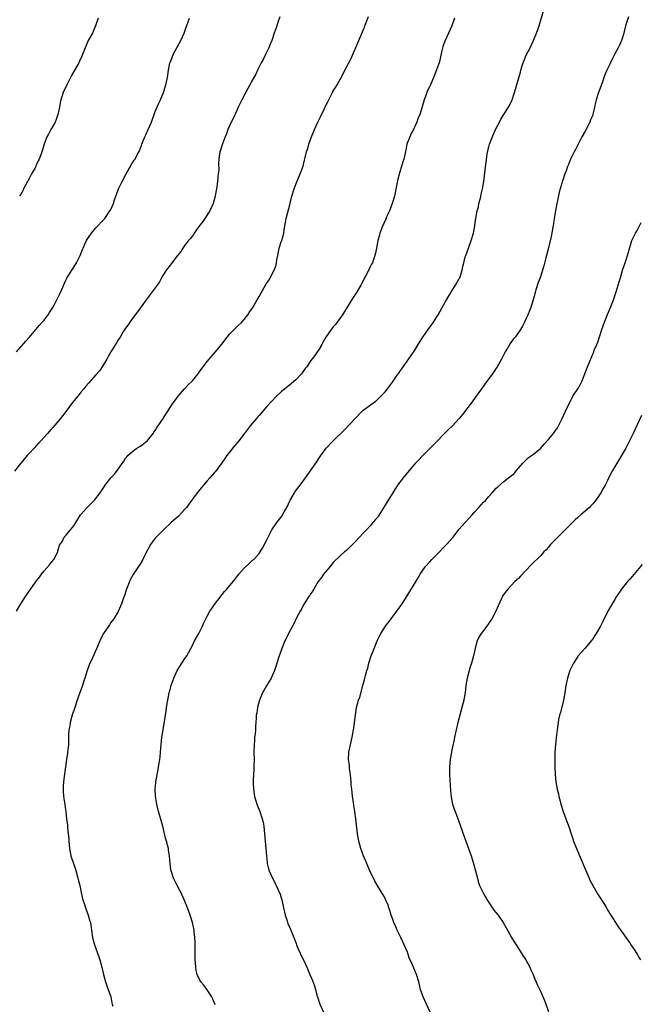
# Model space of a CAD drawing. Units: inches. Extents: x 2565000 to 2568000, y 1551000 to 1554000.
# Drawn here: x 2565930 to 2566098, y 1551583 to 1551849 of the extents above; entities that cross this region are included whole.
import ezdxf

# ---------------------------------------------------------------- set-up
doc = ezdxf.new("R2010")
doc.units = ezdxf.units.IN
doc.header["$MEASUREMENT"] = 0
doc.layers.add('LD25651551_10ft', color=103, linetype='Continuous')

msp = doc.modelspace()

# ---------------------------------------------------------------- linework, layer by layer
at = {"layer": 'LD25651551_10ft'}
for points, elevation in [([(2566000.6, 1551849.4), (2566000.15, 1551848.15), (2565999.57, 1551846.43), (2565999.11, 1551845), (2565998.42, 1551843), (2565997.99, 1551842.01), (2565997.6, 1551841), (2565996.61, 1551839), (2565996.11, 1551837.89), (2565995.57, 1551837), (2565994.61, 1551835), (2565994.11, 1551833.89), (2565993.63, 1551833), (2565993, 1551831.92), (2565992.52, 1551831), (2565991.96, 1551830.04), (2565990.32, 1551827), (2565989.4, 1551825), (2565989, 1551824.07), (2565988.01, 1551821.99), (2565987.45, 1551821), (2565986.57, 1551819), (2565986.21, 1551817.79), (2565985.86, 1551817), (2565985.1, 1551815.1), (2565984.61, 1551813.39), (2565984.44, 1551813), (2565984.35, 1551812.35), (2565984.17, 1551811), (2565984.08, 1551809.92), (2565984.13, 1551808.13), (2565984.01, 1551807), (2565983.86, 1551806.14), (2565983.81, 1551805), (2565983.65, 1551803.65), (2565983.53, 1551803), (2565983.42, 1551802.58), (2565983.16, 1551801), (2565982.6, 1551799), (2565981.71, 1551797), (2565980.39, 1551795), (2565979.79, 1551794.21), (2565978.79, 1551792.79), (2565977.53, 1551791), (2565977.34, 1551790.66), (2565977, 1551790.26), (2565976.46, 1551789.54), (2565975.96, 1551789), (2565975, 1551787.76), (2565974.44, 1551787), (2565973.9, 1551786.1), (2565973, 1551785.03), (2565971.29, 1551782.71), (2565971, 1551782.39), (2565970.41, 1551781.59), (2565969.92, 1551781), (2565969, 1551779.56), (2565968.67, 1551779), (2565968.1, 1551777.9), (2565967.55, 1551777), (2565967, 1551776.24), (2565964.5, 1551773), (2565962.21, 1551769.79), (2565961, 1551768.25), (2565960.11, 1551767), (2565959.7, 1551766.3), (2565959, 1551765.36), (2565958.28, 1551764.28), (2565957.49, 1551763), (2565957.32, 1551762.68), (2565957, 1551762.23), (2565956.55, 1551761.45), (2565956.23, 1551761), (2565955, 1551759.03), (2565954.3, 1551757.7), (2565953.9, 1551757), (2565952.68, 1551755), (2565952, 1551754), (2565951, 1551752.78), (2565949, 1551750.59), (2565948.28, 1551749.72), (2565947.71, 1551749), (2565947, 1551748.17), (2565946.08, 1551747), (2565945.57, 1551746.43), (2565944.68, 1551745.32), (2565943, 1551743), (2565941.45, 1551741), (2565939.38, 1551738.62), (2565939, 1551738.21), (2565938.44, 1551737.56), (2565937.91, 1551737), (2565937, 1551735.96), (2565936.09, 1551735), (2565935.59, 1551734.41), (2565935, 1551733.75), (2565934.3, 1551733), (2565933, 1551731.55), (2565932.46, 1551731), (2565930.71, 1551729), (2565929, 1551726.8)], 8080), ([(2565929.53, 1551689), (2565930.72, 1551691), (2565931.99, 1551693), (2565933, 1551694.43), (2565935, 1551697.2), (2565935.78, 1551698.22), (2565936.29, 1551699), (2565937, 1551699.92), (2565938.44, 1551701.56), (2565939, 1551702.24), (2565939.59, 1551703), (2565940.67, 1551705), (2565940.71, 1551705.29), (2565941, 1551706.12), (2565941.19, 1551706.81), (2565941.93, 1551707.93), (2565942.44, 1551709), (2565943, 1551709.51), (2565943.61, 1551710.39), (2565944.13, 1551711), (2565945, 1551712.09), (2565945.53, 1551713), (2565946.87, 1551715), (2565947, 1551715.17), (2565948.64, 1551717), (2565948.82, 1551717.18), (2565949, 1551717.4), (2565950.56, 1551719), (2565952.14, 1551721), (2565952.51, 1551721.49), (2565953, 1551722.35), (2565953.48, 1551723), (2565955.04, 1551725), (2565955.98, 1551726.02), (2565957, 1551727.35), (2565958.5, 1551729.5), (2565959, 1551730.3), (2565959.29, 1551730.71), (2565959.57, 1551731), (2565961, 1551732.3), (2565962.06, 1551733), (2565962.66, 1551733.34), (2565963, 1551733.57), (2565964.83, 1551735), (2565965, 1551735.17), (2565966.42, 1551737), (2565966.64, 1551737.36), (2565967, 1551737.81), (2565967.44, 1551738.56), (2565967.79, 1551739), (2565969.15, 1551741), (2565969.81, 1551742.19), (2565970.4, 1551743), (2565971.69, 1551745), (2565972.26, 1551745.74), (2565973.17, 1551747), (2565974.86, 1551749), (2565975.9, 1551750.1), (2565977, 1551751.19), (2565978.45, 1551753), (2565979.53, 1551754.47), (2565979.95, 1551755), (2565981, 1551756.42), (2565981.52, 1551757), (2565983.21, 1551759), (2565984.93, 1551761.07), (2565986.36, 1551763), (2565987, 1551763.79), (2565988.6, 1551765.4), (2565989, 1551765.72), (2565990.36, 1551767), (2565991, 1551767.69), (2565991.99, 1551769), (2565992.36, 1551769.64), (2565993.33, 1551771), (2565994.48, 1551773), (2565995, 1551773.94), (2565996.87, 1551777.13), (2565997.63, 1551778.37), (2565997.99, 1551779), (2565999.06, 1551781), (2565999.58, 1551782.42), (2565999.72, 1551783), (2565999.82, 1551783.82), (2566000.04, 1551785), (2566000.46, 1551787), (2566001, 1551788.67), (2566001.13, 1551789), (2566001.71, 1551791), (2566001.79, 1551791.79), (2566001.96, 1551793), (2566002.13, 1551793.87), (2566002.3, 1551795), (2566003, 1551797.7), (2566003.3, 1551798.7), (2566003.45, 1551799.45), (2566003.85, 1551801), (2566004.47, 1551803), (2566005, 1551804.43), (2566006.12, 1551807), (2566006.9, 1551809.1), (2566007, 1551809.55), (2566007.29, 1551810.71), (2566007.41, 1551811.41), (2566007.79, 1551813), (2566008.14, 1551813.86), (2566008.43, 1551815), (2566009, 1551816.52), (2566009.98, 1551819), (2566010.83, 1551821), (2566011.57, 1551822.43), (2566012.62, 1551824.62), (2566012.81, 1551825), (2566013, 1551825.45), (2566013.51, 1551826.49), (2566014.77, 1551829), (2566015, 1551829.42), (2566015.65, 1551830.35), (2566016.04, 1551831), (2566017, 1551832.67), (2566017.8, 1551834.2), (2566018.18, 1551835), (2566019.83, 1551838.17), (2566020.21, 1551839), (2566021.65, 1551842.35), (2566021.95, 1551843), (2566023.43, 1551846.57), (2566023.55, 1551847), (2566023.86, 1551847.86), (2566024.56, 1551849.44)], 8090), ([(2565929.56, 1551759), (2565932.11, 1551761.89), (2565933, 1551762.86), (2565934.77, 1551765), (2565935.8, 1551766.2), (2565936.52, 1551767), (2565937, 1551767.58), (2565938.09, 1551769), (2565938.43, 1551769.57), (2565939, 1551770.44), (2565939.34, 1551771), (2565939.81, 1551771.81), (2565940.45, 1551773), (2565940.61, 1551773.39), (2565941, 1551774.07), (2565941.45, 1551775), (2565941.8, 1551775.8), (2565942.47, 1551777.53), (2565943, 1551778.52), (2565943.15, 1551778.85), (2565944.45, 1551781), (2565945, 1551781.83), (2565945.73, 1551783), (2565946.74, 1551785), (2565947.37, 1551786.63), (2565947.53, 1551787), (2565948.02, 1551788.02), (2565948.46, 1551789), (2565948.66, 1551789.34), (2565949, 1551789.88), (2565949.78, 1551791), (2565951, 1551792.43), (2565953, 1551794.58), (2565953.35, 1551795), (2565954.78, 1551797), (2565954.85, 1551797.15), (2565955, 1551797.44), (2565955.71, 1551799), (2565956.04, 1551800.04), (2565956.37, 1551801), (2565956.57, 1551801.43), (2565957.12, 1551803), (2565958.08, 1551805), (2565959.12, 1551807), (2565960.54, 1551809.46), (2565961.33, 1551810.67), (2565961.54, 1551811), (2565962.11, 1551812.11), (2565962.76, 1551813.24), (2565963.31, 1551814.69), (2565963.38, 1551815), (2565964.17, 1551817), (2565964.45, 1551817.55), (2565965.12, 1551819), (2565965.99, 1551821), (2565967, 1551823.81), (2565967.94, 1551826.05), (2565968.37, 1551827), (2565969.19, 1551829), (2565969.84, 1551831), (2565970.26, 1551833), (2565970.36, 1551833.64), (2565970.53, 1551835), (2565970.95, 1551836.95), (2565971, 1551837.1), (2565971.57, 1551838.43), (2565971.78, 1551839), (2565973, 1551841.34), (2565973.9, 1551843), (2565974.76, 1551845), (2565975.36, 1551846.64), (2565975.74, 1551847.74), (2565976.23, 1551849)], 8070), ([(2565951.57, 1551849), (2565950.9, 1551847), (2565950.02, 1551845), (2565948.92, 1551843), (2565948.36, 1551841.64), (2565948.05, 1551841), (2565947.22, 1551838.78), (2565946.6, 1551837.4), (2565946.4, 1551837), (2565944.42, 1551833.58), (2565943.12, 1551831), (2565942.18, 1551829), (2565941.81, 1551827.81), (2565941.51, 1551827), (2565941.39, 1551826.61), (2565941.13, 1551825), (2565940.72, 1551823), (2565940.28, 1551821.72), (2565939.97, 1551821), (2565939, 1551819.24), (2565938.85, 1551819), (2565938.23, 1551817.77), (2565937.75, 1551817), (2565936.99, 1551815), (2565936.54, 1551813.46), (2565936.12, 1551812.12), (2565935.7, 1551811), (2565935.44, 1551810.56), (2565935, 1551809.53), (2565934.82, 1551809.18), (2565934.76, 1551809), (2565934.49, 1551808.49), (2565933.64, 1551807), (2565933, 1551805.78), (2565932.7, 1551805.3), (2565932.54, 1551805), (2565931.49, 1551803), (2565931.35, 1551802.65), (2565931, 1551802.01), (2565930.63, 1551801.37), (2565930.38, 1551801)], 8060), ([(2566047.68, 1551849), (2566047, 1551847), (2566046.13, 1551845), (2566045.2, 1551843), (2566044.6, 1551841.4), (2566044.47, 1551841), (2566044.04, 1551839), (2566043.87, 1551838.13), (2566043.56, 1551837), (2566043, 1551835.38), (2566042.34, 1551833.66), (2566041.23, 1551831), (2566041, 1551830.54), (2566040.46, 1551829.54), (2566039.88, 1551827.88), (2566039.52, 1551827), (2566039, 1551825.13), (2566038.33, 1551823), (2566037.87, 1551821.87), (2566037.57, 1551821), (2566037, 1551819.82), (2566036.62, 1551819), (2566036.07, 1551817.93), (2566035.64, 1551817), (2566034.9, 1551815), (2566034.56, 1551813.44), (2566034.06, 1551811), (2566033.78, 1551810.22), (2566033.47, 1551809), (2566033, 1551807.58), (2566032.42, 1551805.58), (2566032.21, 1551804.21), (2566031.52, 1551801), (2566030.94, 1551799), (2566030.17, 1551797), (2566029.41, 1551795.41), (2566029.17, 1551794.83), (2566028.55, 1551793.45), (2566028.31, 1551793), (2566027.93, 1551791.93), (2566027.62, 1551791), (2566027.5, 1551790.5), (2566027.08, 1551789), (2566026.64, 1551787), (2566026.4, 1551785.6), (2566026.26, 1551785), (2566025.91, 1551783.91), (2566025.6, 1551783), (2566025.36, 1551782.64), (2566025, 1551781.97), (2566024.67, 1551781.33), (2566024.55, 1551781), (2566024.07, 1551780.07), (2566023.48, 1551779), (2566023.33, 1551778.67), (2566022.64, 1551777.36), (2566022.44, 1551777), (2566021.28, 1551775), (2566020.36, 1551773.64), (2566019, 1551771.52), (2566017.48, 1551769), (2566016.05, 1551767), (2566015.58, 1551766.42), (2566015, 1551765.74), (2566014.44, 1551765), (2566013.04, 1551763), (2566012.32, 1551761.68), (2566011.89, 1551761), (2566011, 1551759.48), (2566010.69, 1551759), (2566010.01, 1551757.99), (2566009, 1551756.67), (2566007.87, 1551755), (2566007.48, 1551754.52), (2566006.63, 1551753.37), (2566006.33, 1551753), (2566005, 1551751.55), (2566003.66, 1551750.34), (2566001.93, 1551749), (2566001, 1551748.2), (2565999.7, 1551747), (2565998.38, 1551745.62), (2565997, 1551744.13), (2565995.54, 1551742.46), (2565995, 1551741.82), (2565994.61, 1551741.39), (2565994.29, 1551741), (2565992.62, 1551739), (2565991, 1551736.87), (2565989.55, 1551735), (2565989, 1551734.39), (2565988.37, 1551733.63), (2565987, 1551731.92), (2565986.32, 1551731), (2565985.78, 1551730.21), (2565984.95, 1551729.05), (2565983.24, 1551726.76), (2565983, 1551726.47), (2565981.72, 1551725), (2565981, 1551724.19), (2565979.54, 1551722.46), (2565979, 1551721.88), (2565978.34, 1551721), (2565977, 1551719.28), (2565976.07, 1551717.93), (2565975.38, 1551717), (2565975, 1551716.54), (2565973.29, 1551714.71), (2565971.27, 1551713), (2565969.2, 1551711), (2565968.14, 1551709.86), (2565967.25, 1551709), (2565967, 1551708.7), (2565965.72, 1551707), (2565964.31, 1551704.31), (2565963.67, 1551703), (2565963, 1551701.92), (2565961.05, 1551698.95), (2565960.31, 1551697.69), (2565960.02, 1551697), (2565959.38, 1551695.38), (2565959.22, 1551695), (2565958.57, 1551693), (2565958.32, 1551692.32), (2565957.88, 1551691), (2565957.65, 1551690.35), (2565957, 1551688.97), (2565955.78, 1551687), (2565955, 1551685.94), (2565954.61, 1551685.39), (2565953.01, 1551682.99), (2565952.35, 1551681.65), (2565951.15, 1551678.85), (2565949.66, 1551675.66), (2565949.37, 1551675), (2565948.64, 1551673), (2565948.04, 1551671), (2565947.75, 1551670.25), (2565947.37, 1551669), (2565946.19, 1551665.81), (2565945.94, 1551665), (2565945.21, 1551662.79), (2565945, 1551662.24), (2565944.68, 1551661.32), (2565944.04, 1551659), (2565943.92, 1551658.08), (2565943.72, 1551657), (2565943.63, 1551655.63), (2565943.63, 1551654.37), (2565943.57, 1551653), (2565943.36, 1551651), (2565943.3, 1551650.7), (2565943.08, 1551649), (2565942.4, 1551644.4), (2565942.24, 1551643), (2565942.19, 1551641.81), (2565942.14, 1551641), (2565942.19, 1551640.19), (2565942.36, 1551638.36), (2565942.57, 1551637), (2565942.61, 1551636.61), (2565942.83, 1551635), (2565943.06, 1551633), (2565943.29, 1551631.29), (2565943.33, 1551630.67), (2565943.53, 1551629), (2565943.65, 1551627.65), (2565943.68, 1551627), (2565943.86, 1551625), (2565944.26, 1551623), (2565944.9, 1551621), (2565945.44, 1551619.44), (2565946.14, 1551617), (2565946.29, 1551616.29), (2565946.61, 1551615), (2565947, 1551613.12), (2565947.39, 1551611.39), (2565947.81, 1551610.19), (2565948.18, 1551609), (2565948.93, 1551607), (2565949.39, 1551605.39), (2565949.49, 1551605), (2565949.7, 1551603.7), (2565949.78, 1551603), (2565950.08, 1551601), (2565950.62, 1551599), (2565951.8, 1551595.8), (2565952.07, 1551595), (2565952.61, 1551593), (2565953.05, 1551591), (2565953.6, 1551589), (2565953.92, 1551587.92), (2565954.31, 1551587), (2565954.98, 1551585), (2565955.32, 1551583.32), (2565955.41, 1551583), (2565955.51, 1551582.49)], 8100), ([(2565983.15, 1551582.85), (2565983.08, 1551583.08), (2565982.26, 1551585), (2565981, 1551586.88), (2565980.09, 1551588.09), (2565979.29, 1551589), (2565979, 1551589.49), (2565978.3, 1551591), (2565978.06, 1551592.06), (2565977.91, 1551593), (2565977.86, 1551594.14), (2565977.79, 1551595), (2565977.72, 1551598.28), (2565977.78, 1551599.78), (2565977.71, 1551601), (2565977.51, 1551602.49), (2565977.49, 1551603), (2565977.4, 1551603.4), (2565977.03, 1551605), (2565976.38, 1551607), (2565976.01, 1551608.01), (2565975.7, 1551609), (2565974.92, 1551611), (2565973.96, 1551613), (2565973.64, 1551613.64), (2565972.89, 1551615), (2565971.93, 1551617), (2565971.28, 1551619), (2565971.23, 1551619.23), (2565970.99, 1551620.99), (2565970.83, 1551623), (2565970.57, 1551624.57), (2565970.53, 1551625), (2565970.38, 1551625.62), (2565970.01, 1551627), (2565969.77, 1551627.77), (2565969.37, 1551629.37), (2565969, 1551631.03), (2565968.58, 1551632.58), (2565968.2, 1551633.8), (2565967.85, 1551635), (2565967.7, 1551635.7), (2565967.38, 1551637), (2565967.09, 1551639.09), (2565967.01, 1551641), (2565967.16, 1551642.84), (2565967.16, 1551643), (2565967.51, 1551645), (2565967.77, 1551646.23), (2565967.91, 1551647), (2565968.22, 1551649), (2565968.28, 1551649.72), (2565968.44, 1551651), (2565968.61, 1551653), (2565968.81, 1551655), (2565969.09, 1551657), (2565969.93, 1551662.07), (2565970.07, 1551663), (2565970.48, 1551665.52), (2565970.78, 1551667), (2565971, 1551667.88), (2565971.32, 1551669), (2565971.75, 1551670.25), (2565972.03, 1551671), (2565972.94, 1551673), (2565973.71, 1551674.29), (2565975, 1551676.25), (2565975.47, 1551677), (2565976.03, 1551677.97), (2565976.56, 1551679), (2565977, 1551679.8), (2565977.61, 1551681), (2565978.73, 1551683), (2565979, 1551683.52), (2565979.73, 1551685), (2565980.11, 1551685.89), (2565980.64, 1551687), (2565981, 1551687.69), (2565981.74, 1551689), (2565982.24, 1551689.76), (2565983, 1551690.83), (2565984.81, 1551693.19), (2565985.69, 1551694.31), (2565986.31, 1551695), (2565988, 1551697), (2565988.45, 1551697.55), (2565989, 1551698.3), (2565989.56, 1551699), (2565991, 1551700.67), (2565991.33, 1551701), (2565992.2, 1551701.8), (2565993.25, 1551702.75), (2565993.55, 1551703), (2565995, 1551704.63), (2565995.29, 1551705), (2565995.94, 1551706.06), (2565997, 1551708.06), (2565997.45, 1551709), (2565998.47, 1551711), (2565999.8, 1551713), (2566001.22, 1551714.78), (2566001.36, 1551715), (2566001.79, 1551715.79), (2566002.49, 1551717), (2566003.36, 1551719), (2566003.91, 1551719.91), (2566004.53, 1551721), (2566004.72, 1551721.28), (2566006.09, 1551723), (2566007.55, 1551725), (2566010.32, 1551729), (2566011.65, 1551731), (2566013.13, 1551733), (2566015, 1551735), (2566018.04, 1551737.96), (2566021, 1551741.09), (2566022.85, 1551743), (2566023, 1551743.13), (2566025.44, 1551745), (2566026.38, 1551745.62), (2566027.42, 1551746.58), (2566027.86, 1551747), (2566029, 1551748.24), (2566029.61, 1551749), (2566031, 1551750.85), (2566032.48, 1551753), (2566032.71, 1551753.29), (2566033, 1551753.71), (2566033.55, 1551754.45), (2566036.03, 1551757.98), (2566037, 1551759.49), (2566037.93, 1551761), (2566039.19, 1551763), (2566040.66, 1551765), (2566041.61, 1551766.39), (2566042.08, 1551767), (2566043, 1551768.45), (2566043.32, 1551769), (2566044.41, 1551771), (2566045.53, 1551773), (2566046.39, 1551774.39), (2566046.75, 1551775), (2566048.03, 1551777), (2566049, 1551778.76), (2566049.12, 1551779), (2566049.76, 1551781), (2566050.01, 1551781.99), (2566050.21, 1551783), (2566050.63, 1551784.63), (2566050.74, 1551785), (2566051.46, 1551787), (2566052.22, 1551789), (2566052.81, 1551791), (2566053.18, 1551793), (2566053.43, 1551794.57), (2566053.48, 1551795), (2566053.86, 1551797), (2566054.16, 1551798.16), (2566054.32, 1551799), (2566054.79, 1551800.79), (2566054.86, 1551801.14), (2566055.27, 1551803), (2566055.6, 1551805), (2566056, 1551808), (2566056.36, 1551811), (2566056.66, 1551813), (2566057, 1551814.33), (2566057.19, 1551815), (2566058.27, 1551817.73), (2566059, 1551819.34), (2566059.84, 1551821), (2566060.26, 1551821.74), (2566062.32, 1551825), (2566062.55, 1551825.45), (2566063.25, 1551827), (2566063.92, 1551829), (2566065.55, 1551834.45), (2566065.66, 1551835), (2566065.93, 1551835.93), (2566066.25, 1551837), (2566067.09, 1551839), (2566068.11, 1551841), (2566069.04, 1551842.96), (2566069.88, 1551845), (2566070.59, 1551847), (2566071.72, 1551851)], 8110), ([(2566094.64, 1551849.36), (2566094.27, 1551848.27), (2566093.88, 1551847), (2566093.47, 1551845.47), (2566093.38, 1551845), (2566093, 1551843.55), (2566092.82, 1551843), (2566092.27, 1551841.73), (2566091.9, 1551841), (2566091, 1551839.41), (2566090.18, 1551837.82), (2566089.77, 1551837), (2566088.84, 1551835), (2566088.29, 1551833.71), (2566087.56, 1551831.56), (2566086.57, 1551829), (2566086.39, 1551828.39), (2566085.93, 1551827), (2566085.74, 1551826.26), (2566085.51, 1551825), (2566085.06, 1551823.06), (2566085, 1551822.87), (2566084.4, 1551821.6), (2566084.2, 1551821), (2566083, 1551818.52), (2566082.1, 1551817), (2566081.05, 1551815.05), (2566080.39, 1551813.61), (2566080.03, 1551813), (2566079.02, 1551810.98), (2566078.44, 1551809.56), (2566078.24, 1551809), (2566077.87, 1551807.87), (2566077.53, 1551807), (2566077, 1551805.55), (2566076.87, 1551805.13), (2566076.78, 1551804.78), (2566075.96, 1551802.04), (2566075.42, 1551799.42), (2566075.32, 1551799), (2566074.96, 1551797.04), (2566074.64, 1551795), (2566074.44, 1551793.56), (2566074.19, 1551792.19), (2566074, 1551791), (2566073.84, 1551790.16), (2566073.08, 1551787.08), (2566072.67, 1551785.33), (2566072.36, 1551784.36), (2566071.81, 1551782.19), (2566070.82, 1551779), (2566070.32, 1551777.68), (2566069.71, 1551775.71), (2566069.46, 1551775), (2566068.93, 1551773), (2566068.34, 1551771), (2566067.98, 1551770.02), (2566067.54, 1551769), (2566066.59, 1551767), (2566066.05, 1551765.95), (2566065.5, 1551765), (2566065, 1551764.25), (2566064.06, 1551763), (2566063.57, 1551762.43), (2566062.73, 1551761.27), (2566062.03, 1551760.03), (2566061.41, 1551759), (2566060.38, 1551757), (2566059.27, 1551755), (2566059, 1551754.57), (2566058.36, 1551753.64), (2566057.91, 1551753), (2566055.82, 1551750.18), (2566055, 1551749.03), (2566053.34, 1551746.66), (2566052.5, 1551745.5), (2566049.91, 1551742.09), (2566049, 1551740.99), (2566047.15, 1551739), (2566046.04, 1551737.96), (2566042.09, 1551733.91), (2566039, 1551730.81), (2566038.13, 1551729.87), (2566037.23, 1551729), (2566037, 1551728.76), (2566035.45, 1551727), (2566033.84, 1551725), (2566033, 1551723.84), (2566032.37, 1551723), (2566031.05, 1551721), (2566029.8, 1551719), (2566029, 1551717.6), (2566027.23, 1551714.77), (2566027, 1551714.44), (2566026.36, 1551713.64), (2566025, 1551712.09), (2566023.99, 1551711), (2566023, 1551709.97), (2566022.12, 1551709), (2566021, 1551707.83), (2566020.17, 1551707), (2566019.61, 1551706.39), (2566019, 1551705.85), (2566018.57, 1551705.43), (2566018.03, 1551705), (2566017, 1551704.09), (2566015, 1551702.13), (2566014.09, 1551701), (2566013, 1551699.75), (2566012.4, 1551699), (2566011.85, 1551698.15), (2566010.96, 1551697), (2566009.76, 1551695), (2566009.49, 1551694.51), (2566009, 1551693.82), (2566008.7, 1551693.3), (2566008.47, 1551693), (2566007.48, 1551691.48), (2566007, 1551690.71), (2566006.42, 1551689.59), (2566006.08, 1551689), (2566005.05, 1551687.05), (2566004.37, 1551685.63), (2566003.98, 1551685), (2566002.91, 1551683), (2566002.33, 1551681.67), (2566001.97, 1551681), (2566001.11, 1551679), (2566000.58, 1551677.42), (2566000.4, 1551677), (2565999.81, 1551675), (2565999.58, 1551674.42), (2565999.16, 1551673), (2565998.25, 1551671), (2565997, 1551668.88), (2565995.92, 1551667), (2565995.67, 1551666.33), (2565995.08, 1551665), (2565994.55, 1551663), (2565994.38, 1551661.62), (2565994.25, 1551661), (2565994.22, 1551660.22), (2565994.13, 1551659), (2565994.02, 1551657.98), (2565994, 1551657), (2565993.92, 1551655.92), (2565993.8, 1551655), (2565993.73, 1551654.27), (2565993.64, 1551653), (2565993.61, 1551651), (2565993.64, 1551649), (2565993.61, 1551647), (2565993.59, 1551646.41), (2565993.41, 1551643.41), (2565993.4, 1551643), (2565993.43, 1551642.57), (2565993.46, 1551641), (2565993.65, 1551639.65), (2565993.78, 1551639), (2565994.14, 1551637.86), (2565994.38, 1551637), (2565994.54, 1551636.54), (2565995.18, 1551635), (2565995.85, 1551633), (2565996.08, 1551632.08), (2565996.26, 1551631), (2565996.5, 1551629), (2565996.67, 1551627), (2565996.98, 1551623), (2565997.19, 1551621.19), (2565997.21, 1551621), (2565997.56, 1551619.56), (2565997.72, 1551619), (2565998.62, 1551617), (2565998.76, 1551616.76), (2565999.42, 1551615.42), (2565999.65, 1551615), (2566000.69, 1551612.69), (2566001, 1551611.7), (2566001.18, 1551611.18), (2566001.22, 1551611), (2566001.26, 1551610.74), (2566001.63, 1551609), (2566002.02, 1551607), (2566002.55, 1551605.45), (2566002.76, 1551604.76), (2566003.41, 1551603.41), (2566003.59, 1551603), (2566004.37, 1551601), (2566004.54, 1551600.54), (2566005, 1551599.38), (2566005.13, 1551599), (2566005.65, 1551597.65), (2566005.97, 1551597), (2566006.29, 1551596.29), (2566007, 1551594.98), (2566007.89, 1551593), (2566008.7, 1551591), (2566009.38, 1551589.38), (2566009.93, 1551587.93), (2566010.21, 1551587), (2566010.6, 1551585.4), (2566010.72, 1551585), (2566011.35, 1551583), (2566012.52, 1551580.52)], 8120), ([(2566041.7, 1551579.7), (2566040.14, 1551583), (2566039.27, 1551585), (2566038.57, 1551587), (2566038.24, 1551588.24), (2566038.06, 1551589), (2566037.47, 1551591), (2566036.73, 1551592.73), (2566036.39, 1551593.61), (2566035.52, 1551595.52), (2566035.01, 1551597), (2566034.19, 1551599), (2566033.79, 1551599.79), (2566033.27, 1551601), (2566032.28, 1551603), (2566031.87, 1551603.87), (2566031.39, 1551605), (2566031, 1551606.1), (2566030.64, 1551607), (2566030.3, 1551608.3), (2566030, 1551609), (2566029.79, 1551609.79), (2566029.23, 1551611), (2566029.17, 1551611.17), (2566028.46, 1551612.46), (2566028.11, 1551613), (2566027, 1551614.8), (2566026.23, 1551616.23), (2566025, 1551618.81), (2566023.18, 1551623), (2566023, 1551623.45), (2566022.43, 1551625), (2566021.88, 1551627), (2566021.54, 1551629), (2566021.07, 1551633), (2566020.81, 1551635), (2566020.57, 1551636.57), (2566020.46, 1551637.54), (2566020.25, 1551639), (2566020.13, 1551640.13), (2566020, 1551641), (2566019.87, 1551642.13), (2566019.81, 1551643), (2566019.79, 1551643.79), (2566019.66, 1551645), (2566019.43, 1551646.57), (2566019.36, 1551647.36), (2566019.14, 1551649), (2566019.22, 1551651), (2566019.63, 1551653), (2566020.13, 1551655), (2566020.52, 1551657), (2566020.56, 1551657.44), (2566020.78, 1551659), (2566020.98, 1551661), (2566021.31, 1551663), (2566021.84, 1551665), (2566022.15, 1551665.85), (2566023, 1551669), (2566023.45, 1551670.55), (2566023.53, 1551671), (2566023.68, 1551671.68), (2566024.06, 1551673), (2566024.3, 1551673.7), (2566024.61, 1551675), (2566025.25, 1551677), (2566025.77, 1551678.23), (2566026.02, 1551679), (2566026.82, 1551681), (2566027, 1551681.4), (2566027.57, 1551682.43), (2566027.84, 1551683), (2566029.07, 1551685), (2566030.61, 1551687), (2566032.2, 1551689), (2566033.61, 1551691), (2566035.69, 1551694.31), (2566037.93, 1551698.07), (2566038.44, 1551699), (2566039, 1551699.85), (2566039.81, 1551701), (2566041, 1551702.27), (2566041.65, 1551703), (2566043, 1551704.34), (2566045.58, 1551707), (2566047.32, 1551709), (2566049, 1551711.19), (2566050.58, 1551713), (2566051.74, 1551714.26), (2566052.47, 1551715), (2566053, 1551715.61), (2566054.33, 1551717), (2566055.59, 1551718.41), (2566056.18, 1551719), (2566057, 1551719.98), (2566057.92, 1551721), (2566058.41, 1551721.59), (2566059, 1551722.23), (2566059.38, 1551722.62), (2566061, 1551724.02), (2566062.32, 1551725), (2566063.78, 1551726.22), (2566064.45, 1551727), (2566065, 1551727.6), (2566066.12, 1551729), (2566066.57, 1551729.43), (2566067.64, 1551730.36), (2566068.47, 1551731), (2566069, 1551731.37), (2566071, 1551733.02), (2566071.93, 1551734.07), (2566073, 1551735.24), (2566074.45, 1551737), (2566075, 1551737.74), (2566075.5, 1551738.5), (2566075.78, 1551739), (2566076.77, 1551741), (2566077.68, 1551743), (2566078.74, 1551745.26), (2566079.43, 1551746.57), (2566079.68, 1551747), (2566080.96, 1551749.04), (2566081.71, 1551750.29), (2566082.08, 1551751), (2566082.93, 1551753.07), (2566083.64, 1551755), (2566084.04, 1551756.04), (2566085, 1551758.39), (2566085.27, 1551759), (2566085.44, 1551759.44), (2566086.1, 1551761), (2566086.35, 1551761.65), (2566087.49, 1551765), (2566088.22, 1551767), (2566089.03, 1551769.03), (2566089.85, 1551771), (2566090.62, 1551773), (2566090.71, 1551773.29), (2566091.46, 1551775.46), (2566091.92, 1551777), (2566092.14, 1551777.86), (2566092.51, 1551779), (2566093.09, 1551781), (2566093.74, 1551783), (2566094.13, 1551784.13), (2566094.41, 1551785), (2566095, 1551787.16), (2566095.57, 1551789), (2566096.55, 1551791), (2566097, 1551791.77), (2566097.66, 1551793), (2566098.11, 1551793.89)], 8130), ([(2566098.18, 1551741.82), (2566097, 1551739.33), (2566095.95, 1551737), (2566094.96, 1551735), (2566093.91, 1551733), (2566092.77, 1551731), (2566090.35, 1551727), (2566089.86, 1551726.14), (2566089, 1551724.31), (2566088.36, 1551723), (2566087.87, 1551722.13), (2566087.23, 1551721), (2566087, 1551720.65), (2566085.82, 1551719), (2566085, 1551717.97), (2566084.54, 1551717.46), (2566084.1, 1551717), (2566083, 1551715.99), (2566081.84, 1551715), (2566081, 1551714.32), (2566080.31, 1551713.69), (2566079.58, 1551713), (2566076.32, 1551709.68), (2566075.59, 1551709), (2566075, 1551708.4), (2566073.65, 1551707), (2566073, 1551706.24), (2566072.41, 1551705.59), (2566071.82, 1551705), (2566071, 1551704.07), (2566068.45, 1551701.55), (2566067, 1551699.97), (2566065.54, 1551698.46), (2566065, 1551697.88), (2566064.52, 1551697.48), (2566064.04, 1551697), (2566062.11, 1551695), (2566060.78, 1551693.22), (2566060.66, 1551693), (2566060.42, 1551692.42), (2566059.51, 1551690.49), (2566058.9, 1551689), (2566057.8, 1551687), (2566057, 1551685.82), (2566056.41, 1551685), (2566054.92, 1551683), (2566054.2, 1551681.8), (2566053.84, 1551681), (2566053.4, 1551679.4), (2566053.28, 1551679), (2566052.86, 1551677), (2566052.3, 1551675), (2566051.99, 1551674.01), (2566051.65, 1551673), (2566051.12, 1551671), (2566050.81, 1551669), (2566050.58, 1551667), (2566050.33, 1551665.67), (2566050.23, 1551665), (2566049.71, 1551663), (2566049.14, 1551661), (2566048.61, 1551659), (2566048.15, 1551657), (2566047.73, 1551655), (2566047.59, 1551654.41), (2566047, 1551651.62), (2566046.87, 1551651), (2566046.53, 1551649), (2566046.36, 1551647), (2566046.38, 1551646.38), (2566046.39, 1551645), (2566046.62, 1551640.62), (2566046.81, 1551638.81), (2566047.19, 1551637), (2566047.64, 1551635.64), (2566047.87, 1551635), (2566049.29, 1551631.29), (2566049.81, 1551629.81), (2566050.08, 1551629), (2566050.78, 1551627), (2566052.21, 1551623), (2566052.88, 1551621), (2566053.43, 1551619), (2566053.89, 1551617), (2566054.13, 1551616.13), (2566054.49, 1551615), (2566055.44, 1551613), (2566056.03, 1551612.03), (2566056.6, 1551611), (2566058.35, 1551608.35), (2566059.46, 1551607), (2566060.87, 1551605), (2566061.63, 1551603.63), (2566062, 1551603), (2566063.14, 1551601), (2566063.83, 1551599.83), (2566064.34, 1551599), (2566065, 1551597.99), (2566066.16, 1551596.16), (2566066.94, 1551595), (2566068.02, 1551593), (2566068.31, 1551592.31), (2566068.92, 1551591), (2566069.51, 1551589.51), (2566069.77, 1551589), (2566070.13, 1551588.13), (2566071, 1551586.31), (2566071.99, 1551583.99), (2566072.38, 1551583), (2566073.11, 1551581)], 8140), ([(2566098.33, 1551701.67), (2566095.65, 1551698.35), (2566095, 1551697.65), (2566094.43, 1551697), (2566092.81, 1551695), (2566091.47, 1551693), (2566091, 1551692.22), (2566090.22, 1551691), (2566089.12, 1551689), (2566087.78, 1551686.22), (2566087.14, 1551685), (2566085.91, 1551683), (2566085.54, 1551682.46), (2566085, 1551681.61), (2566084.57, 1551681), (2566083, 1551679.09), (2566082, 1551678), (2566081.12, 1551677), (2566081, 1551676.84), (2566079.8, 1551675), (2566079, 1551673.43), (2566078.81, 1551673), (2566078.17, 1551671), (2566077.75, 1551669), (2566077.46, 1551667), (2566077.12, 1551665), (2566076.3, 1551661.7), (2566076.09, 1551661), (2566075.81, 1551659.81), (2566075.67, 1551659), (2566075.6, 1551658.4), (2566075.38, 1551657), (2566075.12, 1551654.88), (2566074.94, 1551653.06), (2566074.83, 1551651), (2566074.76, 1551648.76), (2566074.76, 1551647), (2566074.84, 1551645), (2566075.06, 1551643), (2566075.42, 1551641), (2566075.74, 1551639.74), (2566075.89, 1551639), (2566076.2, 1551637.8), (2566076.42, 1551637), (2566077.06, 1551635), (2566077.79, 1551633), (2566078.64, 1551630.64), (2566079.17, 1551629), (2566079.64, 1551627.64), (2566079.84, 1551627), (2566080.63, 1551625), (2566081.93, 1551622.07), (2566082.38, 1551621), (2566082.55, 1551620.55), (2566084.02, 1551617), (2566084.32, 1551616.32), (2566085.01, 1551615.01), (2566085.74, 1551613.74), (2566086.5, 1551612.5), (2566088.15, 1551609.85), (2566088.78, 1551608.78), (2566089, 1551608.45), (2566089.53, 1551607.53), (2566091.18, 1551605), (2566091.89, 1551603.89), (2566093, 1551602.39), (2566094.36, 1551600.36), (2566095, 1551599.51), (2566095.31, 1551599), (2566095.97, 1551598.03), (2566097, 1551596.46), (2566097.55, 1551595.55), (2566097.92, 1551595)], 8150)]:
    msp.add_lwpolyline(points, dxfattribs=dict(at, elevation=elevation))

doc.saveas('drawing.dxf')
